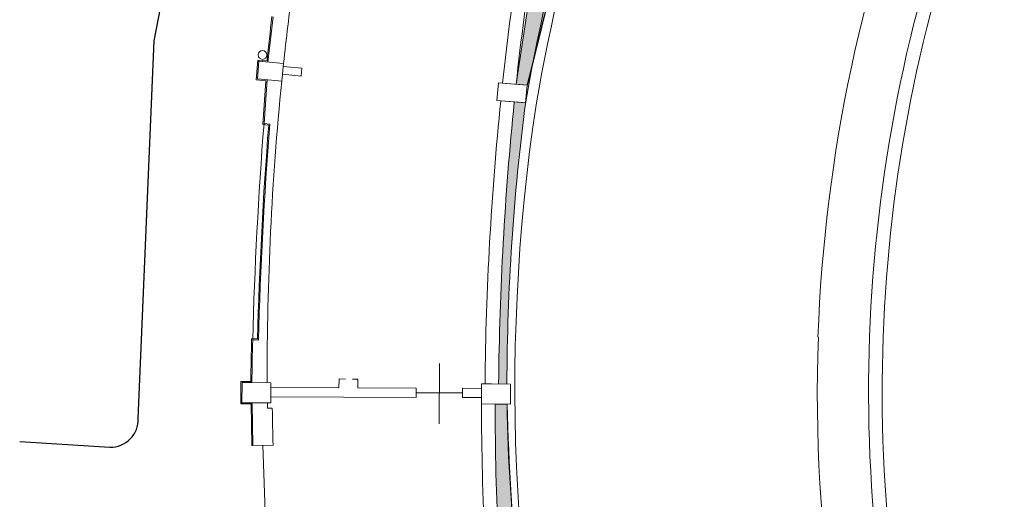
# Model space of a CAD drawing. Units: inches. Extents: x 965 to 1727, y -103 to 196.
# Drawn here: x 1308 to 1326, y 133 to 142 of the extents above; entities that cross this region are included whole.
import ezdxf

# ---------------------------------------------------------------- set-up
doc = ezdxf.new("R2010")
doc.units = ezdxf.units.IN
doc.header["$MEASUREMENT"] = 0
doc.layers.add('0000 RETINI LUOGHI INACCESSIBILI', color=8, linetype='Continuous')
doc.layers.add('1PT_CORDOLO MARCIAPIEDE', color=8, linetype='Continuous')
doc.layers.add('_MURATURA', color=7, linetype='Continuous', lineweight=0)

msp = doc.modelspace()

# ---------------------------------------------------------------- hatches: boundary and pattern name
at = {"layer": '0000 RETINI LUOGHI INACCESSIBILI'}
h = msp.add_hatch(color=253, dxfattribs=at)
h.dxf.hatch_style = 1
edge = h.paths.add_edge_path()
edge.add_line((1320.442405997547, 150.7172649285654), (1319.804285583298, 151.0319805533754))
edge.add_line((1319.804285583298, 151.0319805533742), (1319.801278779298, 151.0275755440083))
edge.add_line((1319.801278779293, 151.0275755440001), (1319.683835029242, 151.0695208237539))
edge.add_line((1319.683835029248, 151.0695208237623), (1318.300362203248, 146.229562354039))
edge.add_line((1318.300362203243, 146.2295623540282), (1318.507764275247, 146.1836632504518))
edge.add_line((1318.507764275249, 146.1836632504622), (1318.433529160924, 145.848220609394))
edge.add_line((1318.433529160927, 145.8482206093817), (1318.226127088922, 145.8941197129583))
edge.add_line((1318.226127088921, 145.8941197129636), (1317.470356579437, 140.9398924507323))
edge.add_line((1317.470356579432, 140.9398924507361), (1317.673671371458, 140.9180112628081))
edge.add_line((1317.673671371462, 140.9180112628048), (1317.933747878491, 141.9809684441498))
edge.add_arc((1355.061530529203, 134.5381605191986), 37.86644470195592, 163.8383218176397, 168.6644713162128, ccw=False)
edge.add_line((1318.691565002712, 145.0782384111444), (1318.872987867914, 145.819730749801))
edge.add_line((1318.872987867911, 145.8197307498019), (1318.666930322443, 145.887854111201))
edge.add_arc((1352.832934202532, 135.3405162939132), 35.75698751525312, 156.454743532224, 162.8440951771651, ccw=False)
edge.add_line((1320.0529008806, 149.624478334577), (1320.442405997543, 150.7172649285543))
h = msp.add_hatch(color=253, dxfattribs=at)
h.dxf.hatch_style = 1
h.paths.add_polyline_path([(1317.64389503755, 140.5941408273589), (1317.436103822712, 140.6127122900638, 0.02290005983773438), (1317.147307123828, 135.4257485634385), (1317.299552621703, 135.4249464727341, -0.03168476755459032)])
h = msp.add_hatch(color=253, dxfattribs=at)
h.dxf.hatch_style = 1
edge = h.paths.add_edge_path()
edge.add_line((1317.083593428733, 135.0566423979995), (1317.303195547457, 135.0554854454254))
edge.add_arc((1359.155667837053, 136.1086890506707), 41.86572195227917, 181.4415250816727, 190.6426168428443)
edge.add_arc((1343.904936532486, 133.0527126793243), 26.31360830284997, 190.2357267428194, 198.4949158332084)
edge.add_line((1318.950378532837, 124.705496559084), (1318.87136587556, 124.676733195722))
edge.add_line((1318.87136587556, 124.676733195722), (1318.677583564732, 124.6342473263154))
edge.add_line((1318.677583564732, 124.6342473263154), (1318.807409028457, 124.2200093816078))
edge.add_line((1318.807409028457, 124.2200093816078), (1318.59050076809, 124.1505091298531))
edge.add_line((1318.59050076809, 124.1505091298531), (1318.526927884717, 124.5078179926873))
edge.add_line((1318.526927884717, 124.5078179926873), (1318.276625838572, 124.463283909038))
edge.add_arc((1380.473295365375, 138.1116146550106), 63.67654695708479, 187.6964869668055, 192.3767170229447, ccw=False)
edge.add_line((1317.370384116286, 129.5837061032362), (1317.601047966028, 129.604552931682))
edge.add_line((1317.601047966028, 129.604552931682), (1317.567263555016, 129.9614805629113))
edge.add_line((1317.567263555016, 129.9614805629113), (1317.334034619692, 129.9403567452886))
edge.add_arc((1369.146171985536, 135.0408231763049), 52.06258096013876, 179.9825906700068, 185.6221702967715, ccw=False)

# ---------------------------------------------------------------- linework, layer by layer
at = {"layer": '0000 RETINI LUOGHI INACCESSIBILI', "color": 253}
msp.add_line((1318.874013171833, 145.8239212634871), (1317.673671371462, 140.9180112628048), dxfattribs=at)
at = {"layer": '1PT_CORDOLO MARCIAPIEDE', "lineweight": -2}
for p, q in [((1310.808604409006, 141.7334794336406), (1312.71522745813, 151.5158489583133)), ((1310.51507126027, 134.791662111014), (1310.808604409006, 141.7334794336406)), ((1308.335940382559, 134.3675425957292), (1309.995424349183, 134.2647686393117)), ((1308.335940382559, 134.3675425957292), (1309.995424349183, 134.2647686393117))]:
    msp.add_line(p, q, dxfattribs=at)
msp.add_arc((1310.0122169856, 134.767903701619), 0.5034152198375329, 268.0884057021213, 2.705048513493187, dxfattribs=at)
at = {"layer": '_MURATURA', "lineweight": 0}
for p, q in [((1317.470356579432, 140.9398924507361), (1318.226127088921, 145.8941197129636)), ((1312.687122078632, 141.0170732857587), (1312.719635806592, 141.3808608420353)), ((1312.708823296089, 141.0352157825837), (1312.737775987034, 141.3591598315994)), ((1312.719635806592, 141.3808608420353), (1312.886409292433, 141.3659553631107)), ((1312.737775987034, 141.3591598315994), (1313.191789560321, 141.318582100005)), ((1313.158203709709, 140.9951048103874), (1313.191789560321, 141.318582100005)), ((1313.512437824901, 141.0873946053383), (1313.171420603681, 141.1224014236781)), ((1313.52711536468, 141.2303751465384), (1313.186350049328, 141.2661922322222)), ((1313.52711536468, 141.2303751465384), (1313.512437824901, 141.0873946053383)), ((1312.687122078632, 141.0170732857587), (1312.866784532364, 141.0010369044103)), ((1312.708823296089, 141.0352157825837), (1313.158203709709, 140.9951048103874)), ((1312.866784532364, 141.0010369044103), (1312.810171310017, 140.194822547496)), ((1312.888110121321, 141.0192129292191), (1312.831511183862, 140.2132019996352)), ((1317.116822901521, 140.6412482112049), (1317.145775592463, 140.9651922602206)), ((1317.145775592463, 140.9651922602206), (1317.66914838351, 140.9184155075258)), ((1317.145775592463, 140.9651922602206), (1317.673671371462, 140.9180112628048)), ((1317.673671371462, 140.9180112628048), (1317.470356579432, 140.9398924507361)), ((1317.644718680518, 140.5940672137891), (1317.673671371462, 140.9180112628048)), ((1317.116822901521, 140.6412482112049), (1317.593067941534, 140.5986835291245)), ((1317.116822901521, 140.6412482112049), (1317.644718680518, 140.5940672137891)), ((1312.810171310017, 140.194822547496), (1312.917150360365, 140.1863873808383)), ((1312.831511183853, 140.2132019996207), (1312.938657940026, 140.2047536095677)), ((1312.603794657135, 136.2560358178322), (1312.710862475941, 136.2543647994258)), ((1312.623270876201, 136.2357294148067), (1312.730335640015, 136.2340584440826)), ((1316.055891633029, 134.694109558851), (1316.060256525617, 135.8017545948038)), ((1314.210717165862, 135.3545195918385), (1314.212749062288, 135.517120116383)), ((1314.212749062288, 135.517120116383), (1314.329505605142, 135.5156610977065)), ((1314.457386539046, 135.5140630658876), (1314.557378732147, 135.5128135386854)), ((1314.557378732147, 135.5128135386854), (1314.555379488612, 135.3528260297186)), ((1312.407026911203, 135.4707225499747), (1312.40486986334, 135.0612915241421)), ((1312.407026911203, 135.4707225499747), (1312.58723268636, 135.4697731532316)), ((1312.426921267035, 135.4506174609225), (1312.424974952395, 135.0811858799759)), ((1312.426921267035, 135.4506174609225), (1312.424974952395, 135.0811858799759)), ((1312.426921267035, 135.4506174609225), (1312.606918769043, 135.4496691614389)), ((1312.426921267035, 135.4506174609225), (1312.95691391183, 135.4478252457978)), ((1312.95691391183, 135.4478252457978), (1312.95496759719, 135.0783936648673)), ((1314.210717165862, 135.3545195918385), (1312.956448380092, 135.3594622840741)), ((1315.632512357431, 135.3489167289139), (1314.555383679057, 135.353161365808)), ((1315.632512357431, 135.3489167289139), (1315.631842444274, 135.1789180488733)), ((1316.483748558404, 135.1755609456901), (1316.484418471555, 135.3455596257307)), ((1316.835101745049, 135.344177689479), (1316.484418471555, 135.3455596257307)), ((1316.835540146755, 135.4273910776828), (1316.833593832115, 135.0579594967523)), ((1316.835540146755, 135.4273910776828), (1316.833593832115, 135.0579594967523)), ((1316.835540146755, 135.4273910776828), (1317.015537648763, 135.4264427782153)), ((1316.835540146755, 135.4273910776828), (1317.365532791549, 135.4245988625742)), ((1317.365532791549, 135.4245988625742), (1317.36358647691, 135.0551672816276)), ((1315.631842444274, 135.1789180488733), (1312.95555276313, 135.1894644934684)), ((1315.632177400853, 135.2639173889009), (1316.484083514982, 135.2605602857031)), ((1316.834206128093, 135.1741798988733), (1316.483748558404, 135.1755609456901)), ((1312.40486986334, 135.0612915241421), (1312.593491214085, 135.0602977907518)), ((1312.424974952395, 135.0811858799759), (1312.95496759719, 135.0783936648673)), ((1312.593491214085, 135.0602977907518), (1312.605221976746, 134.2956447672099)), ((1312.613188329469, 135.0801942959588), (1312.625219623607, 134.2959515568771)), ((1312.984180487153, 134.9811349897543), (1312.894187718282, 134.9799941342324)), ((1316.833593832115, 135.0579594967523), (1317.36358647691, 135.0551672816276)), ((1312.625219623607, 134.2959515568771), (1312.605221976746, 134.2956447672099)), ((1312.625219623607, 134.2959515568771), (1312.997147049899, 134.3012586272816)), ((1312.811183336751, 134.2986050920794), (1312.948437568681, 130.3011707034122))]:
    msp.add_line(p, q, dxfattribs=at)
msp.add_lwpolyline([(1317.083593428733, 135.0566423979995), (1317.303195547457, 135.0554854454254, 0.04016892035949311), (1318.010109422151, 128.3768265770224, 0.03605311956618985), (1318.950378532837, 124.705496559084), (1318.87136587556, 124.676733195722), (1318.677583564732, 124.6342473263154), (1318.807409028457, 124.2200093816078), (1318.59050076809, 124.1505091298531), (1318.526927884717, 124.5078179926873), (1318.276625838572, 124.463283909038, -0.02042419531607701), (1317.370384116286, 129.5837061032362), (1317.601047966028, 129.604552931682), (1317.567263555016, 129.9614805629113), (1317.334034619692, 129.9403567452886, -0.0246122761680984), (1317.083593428733, 135.0566423979995)], format="xyb", close=True, dxfattribs=at)
msp.add_circle((1312.804648915188, 141.4750641955892), 0.08000000000000002, dxfattribs=at)
for centre, radius, start, end in [((1351.742324284967, 135.2530903202452), 28.73762198165716, 138.1629705574279, 177.9348712459735), ((1357.807377582054, 133.5648844751122), 40.77483536292489, 157.2982065275272, 170.0445170934184), ((1358.081388416769, 133.4675758150668), 40.86517540421828, 157.3205040447411, 169.9539862117599), ((1373.888103621263, 134.8680896409016), 56.99353681819072, 168.7897929086646, 173.8656020596877), ((1373.888103621263, 134.8680896409016), 56.74353681819072, 168.7953824949232, 173.8656020596877), ((1351.821486045236, 135.2864282584938), 27.86699060013777, 160.2736962791262, 196.6865077548075), ((1351.821486045236, 135.2864282584938), 27.61699060013777, 160.2736962791262, 196.6865077548075), ((1366.162454684171, 135.6552861361502), 53.2725471968163, 172.4143643906876, 173.8974705257497), ((1361.153599141252, 136.4018696772313), 48.52178647369974, 173.1603784987327, 174.128005708832), ((1361.153599141252, 136.4018696772313), 48.50178647369973, 173.1603784987327, 174.1513186806439), ((1366.162454684171, 135.6552861361502), 53.2725471968163, 174.2472481270477, 180.2227517729678), ((1373.888103621263, 134.8680896409016), 56.99353681819072, 174.192599407348, 179.4380508504267), ((1373.888103621263, 134.8680896409016), 56.74353681819072, 174.192599407348, 179.4380508504267), ((1358.216893136191, 135.2953315174731), 40.91754580635116, 172.5310486001404, 179.8185036776582), ((1352.268645799296, 135.3581132243722), 34.82208715375256, 171.3487238565513, 218.2054879003589), ((1388.287683372114, 134.2685117218207), 75.68998126550225, 175.4953511814278, 178.5106888042554), ((1388.394443482515, 134.2551576452854), 75.70998126550226, 175.5067611176781, 178.4868646776693), ((1388.394443482515, 134.2551576452854), 75.68998126550225, 175.4916257545326, 178.5018415699141), ((1388.287683373231, 134.2685117218047), 75.70998126550226, 178.4957093886868, 179.0908713447368), ((1388.287683373231, 134.2685117218047), 75.68998126550225, 178.5106888042554, 179.1058518394821), ((1351.328965242791, 135.2424658629301), 28.31773690117594, 177.8826273546957, 199.6829468302791), ((1366.162454684171, 135.6552861361502), 53.2725471968163, 180.6201215798498, 180.7263110193105), ((1366.162454684171, 135.6552861361502), 53.1825471968163, 180.7263110193105, 181.4589076228411), ((1369.146171985443, 135.0408231763242), 52.31258096004461, 179.9812314869287, 185.6221706852275), ((1369.146171985443, 135.0408231763242), 52.06258096004461, 179.9812314869287, 185.6221706852275), ((1350.449545751851, 135.5670605229141), 33.15029775027387, 180.8842227629515, 186.2356137443176)]:
    msp.add_arc(centre, radius, start, end, dxfattribs=at)

doc.saveas('drawing.dxf')
